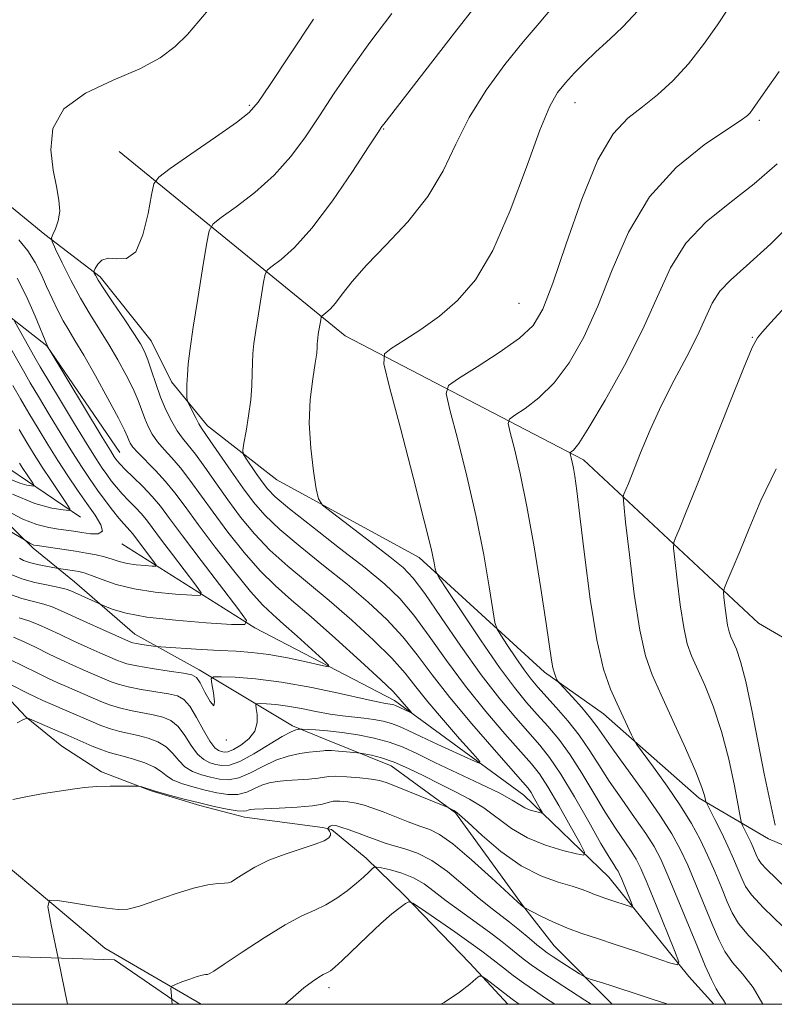
# Model space of a CAD drawing. Extents: x 2099800 to 2102700, y 362300 to 365200.
# Drawn here: x 2100791 to 2100931, y 362500 to 362681 of the extents above; entities that cross this region are included whole.
import ezdxf

# ---------------------------------------------------------------- set-up
doc = ezdxf.new("R2010")
doc.units = 0
doc.header["$MEASUREMENT"] = 0
for name, pattern in [('DGN Style 2', [51.195507, 30.717304, -20.478203]), ('DGN Style 3', [71.67371, 51.195507, -20.478203]), ('rvrstm', [117.1, 50, -3.9, 0.5, -3.9, 0.5, -3.9, 0.5, -3.9, 50])]:
    doc.linetypes.add(name, pattern=pattern)
for name, color, linetype, lineweight in [('32000', 7, 'Continuous', 0), ('DTM OBSCURED BREAKLINE', 7, 'Continuous', 0), ('DTM OBSCURED SPOT', 7, 'Continuous', 0), ('INDEX CONTOUR DASHED', 41, 'DGN Style 3', 13), ('INTERMEDIATE CONTOUR', 44, 'Continuous', 0), ('INTERMEDIATE CONTOUR DASHED', 44, 'DGN Style 3', 0), ('OBSCURED GROUND BOUNDARY', 84, 'DGN Style 2', 0), ('STREAM - RIVER SINGLE LINE', 142, 'rvrstm', 0)]:
    doc.layers.add(name, color=color, linetype=linetype, lineweight=lineweight)

msp = doc.modelspace()

# ---------------------------------------------------------------- linework, layer by layer
at = {"layer": '32000', "flags": 128}
msp.add_lwpolyline([(2100000, 362500), (2102500, 362500), (2102500, 365000), (2100000, 365000), (2100000, 362500)], dxfattribs=at)
at = {"layer": 'DTM OBSCURED BREAKLINE'}
for points in [[(2100612.165, 362721.671, 985.968), (2100610.23, 362714.7, 986.2), (2100610.656, 362708.872, 986.672), (2100616.227, 362702.043, 989.064), (2100628.382, 362696.273, 993.082), (2100643.868, 362695.392, 994.823), (2100660.227, 362691.269, 997.019), (2100680.107, 362683.358, 1002.387), (2100696.439, 362674.205, 1006.406), (2100719.644, 362662.038, 1010.619), (2100730.694, 362658.623, 1011.449), (2100742.081, 362656.595, 1012.637), (2100749.699, 362655.895, 1012.718), (2100756.298, 362655.707, 1012.799), (2100778.722, 362653.333, 1013.174), (2100787.487, 362648.826, 1013.385), (2100796.128, 362641.855, 1013.743), (2100806.316, 362634.047, 1016.313), (2100815.676, 362622.268, 1016.753)], [(2100809.92, 362601.678, 1010.858), (2100796.49, 362621.34, 1009.976), (2100785.83, 362629.654, 1006.561), (2100771.778, 362635.101, 1005.716), (2100757.61, 362636.48, 1005.496), (2100734.408, 362634.794, 1001.456), (2100727.857, 362635.139, 1000.537), (2100698.422, 362649.438, 999.546), (2100685.9, 362659.647, 995.506), (2100677.14, 362664.764, 993.045), (2100663.961, 362671.534, 990.107), (2100655.741, 362675.156, 988.454), (2100633.989, 362681.167, 985.442)], [(2100809.775, 362657.148, 1014.748), (2100851.417, 362623.187, 1022.855), (2100895.319, 362600.318, 1030.43), (2100927.581, 362570.216, 1037.404), (2100953.369, 362555.199, 1042.573), (2100982.741, 362547.163, 1046.042), (2101008.55, 362536.989, 1050.892), (2101014.369, 362529.501, 1051.529), (2101024.157, 362514.672, 1052.024), (2101028.339, 362502.074, 1052.201), (2101028.528, 362500, 1052.227)], [(2100815.676, 362622.268, 1016.753), (2100819.427, 362614.708, 1017.536), (2100826.086, 362606.585, 1018.609), (2100838.85, 362596.646, 1021.402), (2100865.082, 362582.352, 1023.445), (2100888.142, 362561.232, 1027.634), (2100899.028, 362553.52, 1029.235), (2100916.671, 362537.984, 1031.619), (2100929.438, 362530.498, 1035.553), (2100947.64, 362522.807, 1040.065), (2100972.538, 362520.342, 1045.651), (2100984.196, 362519.568, 1046.622), (2101003.564, 362517.669, 1047.916)], [(2100793.949, 362584.057, 1006.308), (2100773.11, 362604.368, 1002.111)], [(2100793.949, 362584.057, 1006.308), (2100801.593, 362577.826, 1009.135), (2100812.685, 362568.229, 1011.178), (2100824.51, 362561.647, 1013.494), (2100841.732, 362551.325, 1017.649), (2100847.855, 362548.772, 1019.182), (2100859.919, 362543.93, 1020.8), (2100871.733, 362535.275, 1022.162), (2100884.097, 362518.245, 1023.933), (2100889.971, 362510.76, 1024.955), (2100900.65, 362500, 1026.872)], [(2100919.378, 362500, 1025.352), (2100914.783, 362505.125, 1024.33), (2100899.996, 362523.401, 1020.975), (2100884.349, 362538.567, 1017.144), (2100860.511, 362556.011, 1013.499), (2100834.804, 362569.345, 1010.162), (2100810.269, 362584.838, 1004.474)], [(2100783.252, 362562.84, 1019.75), (2100792.691, 362552.93, 1021.964), (2100799.208, 362547.583, 1023.139), (2100806.524, 362542.861, 1023.752), (2100815.712, 362539.346, 1024.075), (2100824.644, 362536.65, 1024.28), (2100832.869, 362534.513, 1024.552), (2100847.259, 362532.572, 1025.523), (2100848.932, 362532.191, 1026.391), (2100855.292, 362526.925, 1027.464), (2100862.309, 362520.114, 1029.848), (2100874.4, 362507.588, 1031.738), (2100881.378, 362500, 1032.669)], [(2100749.327, 362558.426, 1019.856), (2100782.458, 362531.048, 1024.594), (2100795.445, 362520.21, 1025.953), (2100807.186, 362510.321, 1026.614), (2100824.917, 362500, 1028.652)]]:
    msp.add_polyline3d(points, dxfattribs=at)
at = {"layer": 'DTM OBSCURED SPOT'}
for p in [(2100833.8, 362665.64, 1015.8), (2100893.77, 362666.15, 1024.7), (2100858.55, 362661.29, 1020.1), (2100927.73, 362662.87, 1028.3), (2100883.46, 362629.14, 1024.94), (2100926.48, 362622.92, 1033.92), (2100829.54, 362548.71, 1014.19), (2100848.43, 362503.06, 1030.46)]:
    msp.add_point(p, dxfattribs=at)
at = {"layer": 'INDEX CONTOUR DASHED'}
for points in [[(2100875.832, 362684.405, 1020), (2100871.577, 362678.989, 1020), (2100858.548, 362662.2, 1020), (2100858.213, 362661.734, 1020), (2100857.461, 362660.597, 1020), (2100855.761, 362657.99, 1020), (2100852.794, 362653.473, 1020), (2100849.072, 362648.029, 1020), (2100845.313, 362643.0011, 1020), (2100842.1259, 362639.439, 1020), (2100839.674, 362637.242, 1020), (2100838.008, 362636.017, 1020), (2100837.112, 362635.328, 1020), (2100836.697, 362634.567, 1020), (2100836.409, 362633.082, 1020), (2100835.447, 362627.219, 1020), (2100834.963, 362624.135, 1020), (2100834.628, 362621.776, 1020), (2100834.435, 362619.938, 1020), (2100834.344, 362618.221, 1020), (2100834.308, 362616.286, 1020), (2100834.239, 362614.026, 1020), (2100834.038, 362611.394, 1020), (2100833.647, 362608.439, 1020), (2100833.173, 362605.588, 1020), (2100832.766, 362603.367, 1020), (2100832.564, 362602.111, 1020), (2100832.654, 362601.405, 1020), (2100833.116, 362600.641, 1020), (2100835.054, 362597.795, 1020), (2100836.12, 362596.258, 1020), (2100837.1011, 362594.961, 1020), (2100838.552, 362593.487, 1020), (2100841.182, 362591.268, 1020), (2100845.403, 362587.955, 1020), (2100850.417, 362584.08, 1020), (2100855.127, 362580.397, 1020), (2100858.717, 362577.426, 1020), (2100861.501, 362574.7501, 1020), (2100864.074, 362571.7171, 1020), (2100866.924, 362567.849, 1020), (2100870.121, 362563.351, 1020), (2100873.626, 362558.603, 1020), (2100877.3341, 362553.9791, 1020), (2100880.862, 362549.848, 1020), (2100885.748, 362544.328, 1020), (2100887.229, 362542.444, 1020), (2100888.777, 362540.066, 1020), (2100890.783, 362536.642, 1020), (2100892.912, 362532.864, 1020), (2100894.648, 362529.734, 1020), (2100895.536, 362528.011, 1020), (2100895.382, 362527.489, 1020), (2100894.052, 362527.7201, 1020), (2100891.538, 362528.34, 1020), (2100888.3261, 362529.309, 1020), (2100885.026, 362530.671, 1020), (2100882.1099, 362532.419, 1020), (2100876.975, 362536.207, 1020), (2100874.361, 362537.808, 1020), (2100871.635, 362539.231, 1020), (2100868.814, 362540.625, 1020), (2100865.932, 362542.08, 1020), (2100863.106, 362543.475, 1020), (2100860.47, 362544.632, 1020), (2100858.155, 362545.42, 1020), (2100856.28, 362545.891, 1020), (2100854.959, 362546.146, 1020), (2100854.215, 362546.275, 1020), (2100853.6959, 362546.345, 1020), (2100851.702, 362546.536, 1020), (2100850.218, 362546.667, 1020), (2100848.94, 362546.761, 1020), (2100848.184, 362546.784, 1020), (2100847.781, 362546.753, 1020), (2100847.444, 362546.7029, 1020), (2100846.065, 362546.583, 1020), (2100844.797, 362546.447, 1020), (2100843.053, 362546.197, 1020), (2100840.949, 362545.737, 1020), (2100838.639, 362544.958, 1020), (2100836.272, 362543.829, 1020), (2100833.9689, 362542.632, 1020), (2100831.843, 362541.727, 1020), (2100829.97, 362541.3811, 1020), (2100828.268, 362541.484, 1020), (2100826.617, 362541.836, 1020), (2100824.939, 362542.287, 1020), (2100823.326, 362542.8909, 1020), (2100821.912, 362543.754, 1020), (2100820.767, 362544.927, 1020), (2100819.708, 362546.234, 1020), (2100818.486, 362547.446, 1020), (2100816.9269, 362548.382, 1020), (2100815.141, 362549.061, 1020), (2100813.312, 362549.549, 1020), (2100809.907, 362550.284, 1020), (2100808.216, 362550.743, 1020), (2100806.442, 362551.381, 1020), (2100804.573, 362552.163, 1020), (2100800.593, 362553.903, 1020), (2100797.021, 362555.434, 1020), (2100795.731, 362555.999, 1020), (2100794.47, 362556.5839, 1020), (2100792.811, 362557.4, 1020), (2100784.792, 362561.4721, 1020)], [(2100931.004, 362654.889, 1030), (2100926.79, 362651.187, 1030), (2100922.32, 362647.704, 1030), (2100917.968, 362644.171, 1030), (2100914.224, 362640.27, 1030), (2100911.3859, 362635.727, 1030), (2100908.969, 362630.453, 1030), (2100906.294, 362624.403, 1030), (2100902.92, 362617.72, 1030), (2100899.355, 362611.308, 1030), (2100896.348, 362606.259, 1030), (2100894.4591, 362603.353, 1030), (2100893.4981, 362602.1201, 1030), (2100893.087, 362601.776, 1030), (2100892.908, 362601.649, 1030), (2100892.868, 362601.503, 1030), (2100892.932, 362601.215, 1030), (2100893.069, 362600.681, 1030), (2100893.258, 362599.875, 1030), (2100893.479, 362598.795, 1030), (2100893.733, 362597.293, 1030), (2100894.098, 362594.6431, 1030), (2100894.669, 362589.975, 1030), (2100895.512, 362582.863, 1030), (2100896.577, 362574.662, 1030), (2100897.781, 362567.17, 1030), (2100899.049, 362561.759, 1030), (2100900.318, 362558.085, 1030), (2100901.532, 362555.379, 1030), (2100904.192, 362549.626, 1030), (2100904.6, 362548.779, 1030), (2100905.137, 362547.9451, 1030), (2100908.271, 362543.677, 1030), (2100910.78, 362540.18, 1030), (2100913.242, 362536.565, 1030), (2100915.232, 362533.334, 1030), (2100916.821, 362530.3891, 1030), (2100918.202, 362527.481, 1030), (2100919.525, 362524.4541, 1030), (2100920.757, 362521.502, 1030), (2100921.822, 362518.911, 1030), (2100922.739, 362516.834, 1030), (2100923.902, 362514.904, 1030), (2100925.801, 362512.623, 1030), (2100928.711, 362509.597, 1030), (2100932.045, 362505.851, 1030)], [(2100791.033, 362633.795, 1010), (2100792.715, 362630.4029, 1010), (2100794.308, 362626.771, 1010), (2100796.602, 362621.261, 1010), (2100796.913, 362620.712, 1010), (2100806.67, 362604.518, 1010), (2100808.184, 362602.033, 1010), (2100808.889, 362600.905, 1010), (2100809.196, 362600.453, 1010), (2100809.481, 362600.078, 1010), (2100809.986, 362599.514, 1010), (2100810.916, 362598.576, 1010), (2100812.39, 362597.15, 1010), (2100814.161, 362595.404, 1010), (2100815.896, 362593.578, 1010), (2100817.407, 362591.773, 1010), (2100819.091, 362589.546, 1010), (2100821.492, 362586.316, 1010), (2100824.906, 362581.803, 1010), (2100831.688, 362572.937, 1010), (2100833.2541, 362570.728, 1010), (2100832.937, 362569.97, 1010), (2100830.464, 362570.013, 1010), (2100825.843, 362570.315, 1010), (2100820.191, 362570.764, 1010), (2100814.9059, 362571.356, 1010), (2100811.0911, 362572.0651, 1010), (2100808.673, 362572.77, 1010), (2100807.285, 362573.327, 1010), (2100800.861, 362576.2119, 1010), (2100800.0189, 362576.498, 1010), (2100798.733, 362576.799, 1010), (2100796.696, 362577.211, 1010), (2100794.239, 362577.748, 1010), (2100791.853, 362578.409, 1010), (2100789.926, 362579.177, 1010)], [(2100791.444, 362599.741, 1000), (2100792.07, 362598.751, 1000), (2100793.901, 362596.013, 1000), (2100794.156, 362595.606, 1000), (2100794.091, 362595.478, 1000), (2100793.648, 362595.52, 1000), (2100792.786, 362595.665, 1000), (2100791.508, 362596.011, 1000), (2100789.834, 362596.6991, 1000)], [(2100890.0501, 362500, 1030), (2100888.356, 362501.157, 1030), (2100886.324, 362502.518, 1030), (2100884.341, 362503.882, 1030), (2100882.386, 362505.31, 1030), (2100880.58, 362506.693, 1030), (2100877.913, 362508.814, 1030), (2100876.63, 362509.796, 1030), (2100874.651, 362511.225, 1030), (2100871.65, 362513.328, 1030), (2100865.494, 362517.582, 1030), (2100863.91, 362518.635, 1030), (2100863.145, 362518.891, 1030), (2100862.545, 362518.569, 1030), (2100861.559, 362517.835, 1030), (2100860.063, 362516.642, 1030), (2100858.035, 362514.891, 1030), (2100855.542, 362512.585, 1030), (2100850.853, 362508.097, 1030), (2100849.502, 362506.83, 1030), (2100848.762, 362506.196, 1030), (2100848.331, 362505.912, 1030), (2100847.402, 362505.464, 1030), (2100846.597, 362505.005, 1030), (2100845.403, 362504.22, 1030), (2100843.808, 362503.024, 1030), (2100841.828, 362501.341, 1030), (2100840.404, 362500, 1030)]]:
    msp.add_polyline3d(points, dxfattribs=at)
at = {"layer": 'INTERMEDIATE CONTOUR'}
for points in [[(2100798.563, 362508.497, 1026), (2100798.57, 362508.463, 1026), (2100800.307, 362500, 1026)], [(2100819.489, 362500.939, 1028), (2100819.51, 362500.719, 1028), (2100819.538, 362500, 1028)]]:
    msp.add_polyline3d(points, dxfattribs=at)
at = {"layer": 'INTERMEDIATE CONTOUR DASHED'}
for points in [[(2100905.375, 362683.042, 1024), (2100902.673, 362680.172, 1024), (2100901.251, 362678.82, 1024), (2100899.517, 362677.249, 1024), (2100897.597, 362675.483, 1024), (2100895.617, 362673.565, 1024), (2100893.711, 362671.62, 1024), (2100892.014, 362669.792, 1024), (2100890.579, 362668.026, 1024), (2100889.127, 362665.469, 1024), (2100887.293, 362661.0709, 1024), (2100884.818, 362654.246, 1024), (2100881.852, 362646.274, 1024), (2100878.652, 362638.9, 1024), (2100875.42, 362633.464, 1024), (2100872.151, 362629.671, 1024), (2100868.788, 362626.823, 1024), (2100865.361, 362624.364, 1024), (2100862.24, 362622.318, 1024), (2100859.8799, 362620.851, 1024), (2100858.653, 362619.84, 1024), (2100858.586, 362617.996, 1024), (2100859.625, 362613.738, 1024), (2100861.608, 362606.167, 1024), (2100863.965, 362597.108, 1024), (2100866.021, 362589.067, 1024), (2100867.265, 362583.964, 1024), (2100867.833, 362581.367, 1024), (2100868.028, 362580.258, 1024), (2100868.185, 362579.6411, 1024), (2100868.77, 362578.609, 1024), (2100870.287, 362576.2761, 1024), (2100873.031, 362572.109, 1024), (2100876.466, 362566.973, 1024), (2100879.853, 362562.082, 1024), (2100882.617, 362558.371, 1024), (2100884.857, 362555.64, 1024), (2100886.837, 362553.409, 1024), (2100888.786, 362551.239, 1024), (2100890.78, 362548.848, 1024), (2100892.86, 362545.999, 1024), (2100895.039, 362542.566, 1024), (2100897.233, 362538.88, 1024), (2100899.329, 362535.386, 1024), (2100901.2239, 362532.4451, 1024), (2100904.114, 362528.248, 1024), (2100905.044, 362526.769, 1024), (2100905.915, 362525.036, 1024), (2100907.081, 362522.327, 1024), (2100908.758, 362518.246, 1024), (2100912.125, 362509.914, 1024), (2100912.892, 362507.837, 1024), (2100912.642, 362507.254, 1024), (2100911.162, 362507.668, 1024), (2100908.3849, 362508.622, 1024), (2100904.833, 362509.83, 1024), (2100901.172, 362511.051, 1024), (2100897.929, 362512.103, 1024), (2100895.062, 362513.059, 1024), (2100892.3871, 362514.054, 1024), (2100889.797, 362515.166, 1024), (2100887.504, 362516.248, 1024), (2100884.508, 362517.75, 1024), (2100884.404, 362517.821, 1024), (2100883.887, 362518.259, 1024), (2100883.2049, 362518.882, 1024), (2100878.426, 362523.305, 1024), (2100874.721, 362526.645, 1024), (2100871.3001, 362529.541, 1024), (2100868.84, 362531.285, 1024), (2100867.008, 362532.19, 1024), (2100865.2179, 362532.823, 1024), (2100863.04, 362533.627, 1024), (2100858.409, 362535.441, 1024), (2100856.546, 362536.145, 1024), (2100854.964, 362536.669, 1024), (2100853.466, 362537.05, 1024), (2100851.92, 362537.313, 1024), (2100850.4461, 362537.44, 1024), (2100849.222, 362537.406, 1024), (2100848.303, 362537.2021, 1024), (2100847.233, 362536.898, 1024), (2100845.432, 362536.587, 1024), (2100842.563, 362536.3401, 1024), (2100839.268, 362536.163, 1024), (2100836.436, 362536.039, 1024), (2100834.7319, 362535.953, 1024), (2100833.927, 362535.8771, 1024), (2100833.569, 362535.78, 1024), (2100833.236, 362535.653, 1024), (2100832.64, 362535.576, 1024), (2100831.521, 362535.653, 1024), (2100829.701, 362535.959, 1024), (2100827.3219, 362536.463, 1024), (2100824.605, 362537.104, 1024), (2100821.795, 362537.816, 1024), (2100819.239, 362538.4951, 1024), (2100817.304, 362539.026, 1024), (2100816.23, 362539.334, 1024), (2100813.945, 362540.052, 1024), (2100813.636, 362540.131, 1024), (2100813.1819, 362540.165, 1024), (2100812.195, 362540.1871, 1024), (2100810.416, 362540.212, 1024), (2100808.114, 362540.208, 1024), (2100805.6861, 362540.13, 1024), (2100803.424, 362539.943, 1024), (2100801.185, 362539.652, 1024), (2100798.719, 362539.272, 1024), (2100795.878, 362538.82, 1024), (2100792.927, 362538.311, 1024), (2100790.232, 362537.761, 1024)], [(2100889.78, 362683.8471, 1022), (2100887.176, 362680.795, 1022), (2100884.219, 362677.357, 1022), (2100880.844, 362673.168, 1022), (2100877.387, 362668.416, 1022), (2100874.286, 362663.425, 1022), (2100871.799, 362658.465, 1022), (2100869.472, 362653.598, 1022), (2100866.674, 362648.831, 1022), (2100863.003, 362644.208, 1022), (2100858.98, 362639.915, 1022), (2100855.356, 362636.175, 1022), (2100852.705, 362633.161, 1022), (2100850.899, 362630.854, 1022), (2100849.631, 362629.185, 1022), (2100848.647, 362628.073, 1022), (2100847.902, 362627.399, 1022), (2100847.133, 362626.823, 1022), (2100847.009, 362626.595, 1022), (2100846.923, 362626.15, 1022), (2100846.489, 362623.471, 1022), (2100846.389, 362622.765, 1022), (2100846.331, 362622.2139, 1022), (2100846.304, 362621.6999, 1022), (2100846.283, 362621.064, 1022), (2100846.188, 362619.991, 1022), (2100845.927, 362618.128, 1022), (2100845.466, 362615.227, 1022), (2100845.0091, 362611.457, 1022), (2100844.822, 362607.097, 1022), (2100845.079, 362602.4869, 1022), (2100845.599, 362598.226, 1022), (2100846.111, 362594.98, 1022), (2100846.499, 362593.137, 1022), (2100847.266, 362591.986, 1022), (2100849.072, 362590.541, 1022), (2100856.172, 362585.158, 1022), (2100859.683, 362582.456, 1022), (2100862.103, 362580.478, 1022), (2100863.961, 362578.548, 1022), (2100866.098, 362575.6979, 1022), (2100869.13, 362571.287, 1022), (2100872.77, 362565.963, 1022), (2100876.506, 362560.698, 1022), (2100879.906, 362556.28, 1022), (2100882.851, 362552.757, 1022), (2100887.28, 362547.76, 1022), (2100889.106, 362545.463, 1022), (2100891.16, 362542.415, 1022), (2100893.677, 362538.215, 1022), (2100896.309, 362533.616, 1022), (2100898.558, 362529.655, 1022), (2100900.053, 362527.115, 1022), (2100900.915, 362525.7471, 1022), (2100901.392, 362525.043, 1022), (2100901.706, 362524.542, 1022), (2100902.001, 362523.955, 1022), (2100902.397, 362523.037, 1022), (2100904.106, 362518.831, 1022), (2100904.366, 362518.127, 1022), (2100904.281, 362517.93, 1022), (2100903.78, 362518.07, 1022), (2100900.3941, 362519.216, 1022), (2100899.294, 362519.573, 1022), (2100898.312, 362519.903, 1022), (2100897.376, 362520.255, 1022), (2100896.381, 362520.673, 1022), (2100895.096, 362521.176, 1022), (2100893.255, 362521.772, 1022), (2100890.672, 362522.522, 1022), (2100887.478, 362523.673, 1022), (2100883.884, 362525.52, 1022), (2100880.145, 362528.187, 1022), (2100876.703, 362531.106, 1022), (2100874.042, 362533.537, 1022), (2100872.495, 362534.931, 1022), (2100871.771, 362535.518, 1022), (2100871.427, 362535.723, 1022), (2100870.317, 362536.301, 1022), (2100869.78, 362536.526, 1022), (2100860.705, 362540.198, 1022), (2100859.009, 362540.852, 1022), (2100857.746, 362541.221, 1022), (2100856.268, 362541.467, 1022), (2100854.136, 362541.711, 1022), (2100851.748, 362541.92, 1022), (2100849.709, 362542.024, 1022), (2100848.429, 362541.975, 1022), (2100846.438, 362541.645, 1022), (2100844.739, 362541.498, 1022), (2100840.617, 362541.243, 1022), (2100838.893, 362541.075, 1022), (2100837.438, 362540.807, 1022), (2100836.104, 362540.3691, 1022), (2100834.754, 362539.741, 1022), (2100833.304, 362539.104, 1022), (2100831.682, 362538.69, 1022), (2100829.836, 362538.67, 1022), (2100827.795, 362538.973, 1022), (2100825.611, 362539.47, 1022), (2100823.367, 362540.052, 1022), (2100821.282, 362540.693, 1022), (2100819.608, 362541.39, 1022), (2100818.475, 362542.137, 1022), (2100817.537, 362542.917, 1022), (2100816.327, 362543.71, 1022), (2100814.529, 362544.487, 1022), (2100812.446, 362545.186, 1022), (2100810.534, 362545.732, 1022), (2100809.107, 362546.096, 1022), (2100807.9241, 362546.414, 1022), (2100806.603, 362546.867, 1022), (2100804.85, 362547.587, 1022), (2100800.373, 362549.56, 1022), (2100797.97, 362550.605, 1022), (2100793.264, 362552.606, 1022), (2100792.921, 362552.74, 1022), (2100792.834, 362552.744, 1022), (2100792.201, 362552.457, 1022), (2100790.996, 362551.893, 1022)], [(2100826.86, 362683.954, 1014), (2100824.501, 362681.166, 1014), (2100822.36, 362678.72, 1014), (2100820.13, 362676.485, 1014), (2100817.375, 362674.382, 1014), (2100813.627, 362672.346, 1014), (2100808.707, 362670.274, 1014), (2100803.601, 362667.92, 1014), (2100799.584, 362665.002, 1014), (2100797.593, 362661.374, 1014), (2100797.1999, 362657.437, 1014), (2100797.638, 362653.727, 1014), (2100798.235, 362650.662, 1014), (2100798.705, 362648.185, 1014), (2100798.86, 362646.12, 1014), (2100798.585, 362644.336, 1014), (2100798.064, 362642.883, 1014), (2100797.559, 362641.856, 1014), (2100797.303, 362641.234, 1014), (2100797.438, 362640.527, 1014), (2100798.077, 362639.13, 1014), (2100799.281, 362636.6351, 1014), (2100800.882, 362633.43, 1014), (2100802.658, 362630.1, 1014), (2100804.426, 362627.097, 1014), (2100807.874, 362621.604, 1014), (2100809.559, 362618.754, 1014), (2100811.103, 362615.938, 1014), (2100812.371, 362613.385, 1014), (2100813.278, 362611.259, 1014), (2100814.506, 362607.926, 1014), (2100815.134, 362606.463, 1014), (2100815.901, 362605.05, 1014), (2100816.869, 362603.6621, 1014), (2100818.082, 362602.251, 1014), (2100819.506, 362600.695, 1014), (2100821.09, 362598.8541, 1014), (2100822.812, 362596.604, 1014), (2100827.087, 362590.682, 1014), (2100829.833, 362587.018, 1014), (2100832.813, 362583.267, 1014), (2100835.775, 362579.876, 1014), (2100838.58, 362577.108, 1014), (2100841.567, 362574.499, 1014), (2100845.189, 362571.403, 1014), (2100849.666, 362567.435, 1014), (2100854.26, 362563.252, 1014), (2100858.001, 362559.775, 1014), (2100860.189, 362557.671, 1014), (2100861.216, 362556.596, 1014), (2100862.318, 362555.28, 1014), (2100863.658, 362553.748, 1014), (2100863.644, 362553.688, 1014), (2100863.35, 362553.8131, 1014), (2100860.693, 362555.045, 1014), (2100860.406, 362555.152, 1014), (2100860.093, 362555.236, 1014), (2100859.747, 362555.302, 1014), (2100858.892, 362555.419, 1014), (2100857.702, 362555.647, 1014), (2100855.121, 362556.21, 1014), (2100850.739, 362557.199, 1014), (2100845.271, 362558.366, 1014), (2100839.712, 362559.378, 1014), (2100834.9139, 362559.984, 1014), (2100831.154, 362560.255, 1014), (2100828.565, 362560.343, 1014), (2100827.197, 362560.326, 1014), (2100826.7571, 362559.986, 1014), (2100826.867, 362559.032, 1014), (2100827.169, 362557.373, 1014), (2100827.378, 362555.7219, 1014), (2100827.227, 362554.99, 1014), (2100826.552, 362555.785, 1014), (2100825.592, 362557.498, 1014), (2100824.691, 362559.214, 1014), (2100824.039, 362560.233, 1014), (2100823.215, 362560.706, 1014), (2100821.647, 362561, 1014), (2100818.996, 362561.402, 1014), (2100815.856, 362561.892, 1014), (2100813.056, 362562.37, 1014), (2100811.221, 362562.761, 1014), (2100810.157, 362563.08, 1014), (2100809.463, 362563.366, 1014), (2100806.256, 362564.775, 1014), (2100804.046, 362565.765, 1014), (2100801.4591, 362566.941, 1014), (2100798.918, 362568.121, 1014), (2100796.746, 362569.154, 1014), (2100794.873, 362570.011, 1014), (2100793.132, 362570.6891, 1014), (2100791.366, 362571.226, 1014)], [(2100921.968, 362683.356, 1026), (2100920.005, 362680.465, 1026), (2100917.477, 362676.882, 1026), (2100914.662, 362673.272, 1026), (2100911.798, 362670.165, 1026), (2100908.963, 362667.573, 1026), (2100906.199, 362665.373, 1026), (2100903.518, 362663.284, 1026), (2100900.83, 362660.386, 1026), (2100898.017, 362655.598, 1026), (2100895.036, 362648.35, 1026), (2100892.1541, 362640.1151, 1026), (2100889.714, 362632.875, 1026), (2100887.875, 362628.089, 1026), (2100886.065, 362625.101, 1026), (2100883.53, 362622.733, 1026), (2100879.823, 362620.092, 1026), (2100875.726, 362617.443, 1026), (2100872.329, 362615.339, 1026), (2100870.48, 362614.027, 1026), (2100870.065, 362612.53, 1026), (2100870.727, 362609.564, 1026), (2100872.11, 362604.246, 1026), (2100873.844, 362597.289, 1026), (2100875.56, 362589.81, 1026), (2100876.953, 362582.822, 1026), (2100877.975, 362576.948, 1026), (2100878.6459, 362572.712, 1026), (2100879.034, 362570.3759, 1026), (2100879.415, 362569.154, 1026), (2100880.114, 362567.997, 1026), (2100881.3469, 362566.123, 1026), (2100882.892, 362563.813, 1026), (2100884.4149, 362561.614, 1026), (2100885.688, 362559.912, 1026), (2100886.908, 362558.454, 1026), (2100890.292, 362554.717, 1026), (2100892.4539, 362552.233, 1026), (2100894.56, 362549.584, 1026), (2100896.402, 362546.9171, 1026), (2100898.157, 362544.145, 1026), (2100900.1, 362541.117, 1026), (2100902.394, 362537.774, 1026), (2100904.768, 362534.422, 1026), (2100906.837, 362531.4519, 1026), (2100908.35, 362529.075, 1026), (2100909.572, 362526.752, 1026), (2100910.902, 362523.763, 1026), (2100912.619, 362519.642, 1026), (2100916.336, 362510.564, 1026), (2100917.788, 362507.105, 1026), (2100918.913, 362504.583, 1026), (2100919.806, 362502.826, 1026), (2100920.542, 362501.6459, 1026), (2100921.136, 362500.789, 1026), (2100921.579, 362500, 1026)], [(2100860.007, 362682.557, 1018), (2100855.977, 362677.226, 1018), (2100852.461, 362672.327, 1018), (2100849.42, 362667.87, 1018), (2100846.694, 362663.743, 1018), (2100844.107, 362659.854, 1018), (2100841.413, 362656.19, 1018), (2100838.353, 362652.758, 1018), (2100834.822, 362649.603, 1018), (2100831.349, 362646.935, 1018), (2100828.6149, 362645.004, 1018), (2100827.09, 362643.833, 1018), (2100826.385, 362642.539, 1018), (2100825.896, 362640.014, 1018), (2100825.157, 362635.548, 1018), (2100824.26, 362630.043, 1018), (2100823.436, 362624.799, 1018), (2100822.866, 362620.831, 1018), (2100822.531, 362618.007, 1018), (2100822.36, 362615.907, 1018), (2100822.289, 362614.193, 1018), (2100822.278, 362612.84, 1018), (2100822.292, 362611.904, 1018), (2100822.318, 362611.375, 1018), (2100822.43, 362610.975, 1018), (2100822.725, 362610.363, 1018), (2100823.9, 362608.053, 1018), (2100824.496, 362606.94, 1018), (2100824.961, 362606.168, 1018), (2100826.59, 362603.8441, 1018), (2100830.426, 362598.269, 1018), (2100832.576, 362595.187, 1018), (2100834.52, 362592.547, 1018), (2100836.619, 362590.11, 1018), (2100839.38, 362587.471, 1018), (2100843.128, 362584.339, 1018), (2100847.467, 362580.8859, 1018), (2100851.814, 362577.399, 1018), (2100855.7, 362574.096, 1018), (2100859.088, 362570.917, 1018), (2100862.05, 362567.737, 1018), (2100864.719, 362564.411, 1018), (2100867.4719, 362560.74, 1018), (2100870.746, 362556.507, 1018), (2100874.761, 362551.6769, 1018), (2100878.873, 362546.939, 1018), (2100884.19, 362540.943, 1018), (2100885.14, 362539.81, 1018), (2100885.676, 362539.016, 1018), (2100886.277, 362537.99, 1018), (2100887.436, 362535.92, 1018), (2100887.702, 362535.403, 1018), (2100887.656, 362535.247, 1018), (2100887.257, 362535.316, 1018), (2100886.504, 362535.502, 1018), (2100885.541, 362535.792, 1018), (2100884.552, 362536.2, 1018), (2100883.595, 362536.762, 1018), (2100882.234, 362537.604, 1018), (2100879.908, 362538.877, 1018), (2100876.293, 362540.6501, 1018), (2100867.952, 362544.586, 1018), (2100864.732, 362546.143, 1018), (2100862.1, 362547.351, 1018), (2100859.569, 362548.295, 1018), (2100856.77, 362549.047, 1018), (2100853.799, 362549.634, 1018), (2100850.872, 362550.069, 1018), (2100848.195, 362550.367, 1018), (2100845.962, 362550.556, 1018), (2100843.486, 362550.716, 1018), (2100843.088, 362550.724, 1018), (2100842.825, 362550.695, 1018), (2100842.371, 362550.596, 1018), (2100841.46, 362550.227, 1018), (2100839.8369, 362549.352, 1018), (2100834.584, 362546.153, 1018), (2100832.005, 362544.764, 1018), (2100830.105, 362544.091, 1018), (2100828.741, 362543.995, 1018), (2100827.623, 362544.203, 1018), (2100826.511, 362544.522, 1018), (2100825.37, 362545.089, 1018), (2100824.216, 362546.118, 1018), (2100823.059, 362547.716, 1018), (2100821.878, 362549.551, 1018), (2100820.645, 362551.183, 1018), (2100819.325, 362552.277, 1018), (2100817.836, 362552.936, 1018), (2100816.091, 362553.3661, 1018), (2100811.89, 362554.153, 1018), (2100809.8301, 362554.618, 1018), (2100808.035, 362555.174, 1018), (2100806.434, 362555.8021, 1018), (2100800.0991, 362558.548, 1018), (2100798.496, 362559.257, 1018), (2100796.751, 362560.062, 1018), (2100794.68, 362561.059, 1018), (2100789.6749, 362563.547, 1018)], [(2100845.585, 362681.5101, 1016), (2100841.239, 362674.967, 1016), (2100837.628, 362669.495, 1016), (2100835.419, 362666.235, 1016), (2100833.754, 362664.351, 1016), (2100831.392, 362662.5139, 1016), (2100827.519, 362659.767, 1016), (2100823.023, 362656.629, 1016), (2100819.222, 362653.992, 1016), (2100817.083, 362652.42, 1016), (2100816.182, 362651.164, 1016), (2100815.748, 362649.147, 1016), (2100815.132, 362645.697, 1016), (2100814.1749, 362641.757, 1016), (2100812.842, 362638.673, 1016), (2100811.154, 362637.404, 1016), (2100809.359, 362637.346, 1016), (2100807.7609, 362637.506, 1016), (2100806.5991, 362637.123, 1016), (2100805.843, 362636.359, 1016), (2100805.397, 362635.609, 1016), (2100805.1749, 362635.169, 1016), (2100805.1239, 362634.9431, 1016), (2100805.201, 362634.735, 1016), (2100805.407, 362634.334, 1016), (2100805.927, 362633.458, 1016), (2100806.99, 362631.807, 1016), (2100808.7059, 362629.244, 1016), (2100810.704, 362626.288, 1016), (2100812.491, 362623.619, 1016), (2100813.703, 362621.72, 1016), (2100814.481, 362620.267, 1016), (2100815.091, 362618.738, 1016), (2100815.759, 362616.736, 1016), (2100816.534, 362614.377, 1016), (2100817.424, 362611.903, 1016), (2100818.424, 362609.536, 1016), (2100819.473, 362607.418, 1016), (2100820.497, 362605.669, 1016), (2100821.467, 362604.319, 1016), (2100822.52, 362603.024, 1016), (2100823.84, 362601.349, 1016), (2100825.557, 362598.98, 1016), (2100827.597, 362596.08, 1016), (2100829.832, 362592.935, 1016), (2100832.177, 362589.783, 1016), (2100834.7159, 362586.689, 1016), (2100837.577, 362583.673, 1016), (2100840.854, 362580.723, 1016), (2100848.502, 362574.401, 1016), (2100852.683, 362570.765, 1016), (2100856.674, 362567.085, 1016), (2100860.026, 362563.756, 1016), (2100862.47, 362561.023, 1016), (2100864.475, 362558.521, 1016), (2100866.688, 362555.736, 1016), (2100869.533, 362552.362, 1016), (2100872.526, 362548.932, 1016), (2100874.956, 362546.191, 1016), (2100876.22, 362544.715, 1016), (2100876.149, 362544.417, 1016), (2100874.681, 362545.039, 1016), (2100868.52, 362547.863, 1016), (2100865.363, 362549.335, 1016), (2100863.069, 362550.431, 1016), (2100861.42, 362551.187, 1016), (2100859.987, 362551.723, 1016), (2100858.422, 362552.142, 1016), (2100856.7, 362552.473, 1016), (2100854.878, 362552.727, 1016), (2100850.947, 362553.149, 1016), (2100848.654, 362553.478, 1016), (2100846.061, 362553.9631, 1016), (2100843.364, 362554.505, 1016), (2100840.819, 362554.964, 1016), (2100838.651, 362555.238, 1016), (2100836.952, 362555.36, 1016), (2100835.782, 362555.4, 1016), (2100835.166, 362555.382, 1016), (2100834.98, 362555.1569, 1016), (2100835.068, 362554.531, 1016), (2100835.2459, 362553.386, 1016), (2100835.248, 362551.9, 1016), (2100834.783, 362550.328, 1016), (2100833.677, 362548.895, 1016), (2100832.226, 362547.728, 1016), (2100830.845, 362546.924, 1016), (2100829.848, 362546.542, 1016), (2100829.166, 362546.473, 1016), (2100828.629, 362546.5691, 1016), (2100828.083, 362546.758, 1016), (2100827.413, 362547.287, 1016), (2100826.52, 362548.482, 1016), (2100825.35, 362550.506, 1016), (2100824.048, 362552.869, 1016), (2100822.805, 362554.919, 1016), (2100821.722, 362556.172, 1016), (2100820.531, 362556.81, 1016), (2100818.869, 362557.183, 1016), (2100813.873, 362558.022, 1016), (2100811.443, 362558.494, 1016), (2100809.628, 362558.968, 1016), (2100808.295, 362559.441, 1016), (2100803.178, 362561.661, 1016), (2100801.271, 362562.511, 1016), (2100799.105, 362563.501, 1016), (2100796.799, 362564.59, 1016), (2100794.477, 362565.721, 1016), (2100792.274, 362566.779, 1016), (2100790.332, 362567.633, 1016)], [(2100931.393, 362671.884, 1028), (2100928.88, 362668.295, 1028), (2100926.497, 362664.8509, 1028), (2100926.042, 362664.252, 1028), (2100925.543, 362663.7561, 1028), (2100924.373, 362662.9, 1028), (2100921.851, 362661.226, 1028), (2100917.597, 362658.3511, 1028), (2100912.434, 362654.209, 1028), (2100907.4881, 362648.812, 1028), (2100903.616, 362642.299, 1028), (2100900.612, 362635.317, 1028), (2100898.004, 362628.639, 1028), (2100895.397, 362622.904, 1028), (2100892.71, 362618.205, 1028), (2100889.939, 362614.496, 1028), (2100887.141, 362611.723, 1028), (2100884.612, 362609.782, 1028), (2100882.708, 362608.558, 1028), (2100881.694, 362607.838, 1028), (2100881.466, 362607.017, 1028), (2100881.83, 362605.39, 1028), (2100882.604, 362602.367, 1028), (2100883.669, 362597.815, 1028), (2100884.919, 362591.7119, 1028), (2100886.239, 362584.272, 1028), (2100887.474, 362576.634, 1028), (2100888.458, 362570.172, 1028), (2100889.44, 362563.436, 1028), (2100889.698, 362562.015, 1028), (2100889.974, 362561.014, 1028), (2100890.247, 362560.289, 1028), (2100890.462, 362559.819, 1028), (2100890.623, 362559.527, 1028), (2100890.965, 362559.113, 1028), (2100893.238, 362556.635, 1028), (2100895.012, 362554.661, 1028), (2100896.653, 362552.743, 1028), (2100897.88, 362551.143, 1028), (2100900.87, 362546.848, 1028), (2100906.694, 362538.759, 1028), (2100909.56, 362534.657, 1028), (2100911.649, 362531.396, 1028), (2100913.179, 362528.594, 1028), (2100914.552, 362525.622, 1028), (2100916.072, 362522.048, 1028), (2100919.079, 362514.738, 1028), (2100920.263, 362511.97, 1028), (2100921.407, 362509.744, 1028), (2100922.803, 362507.725, 1028), (2100924.63, 362505.592, 1028), (2100926.623, 362503.081, 1028), (2100928.373, 362500, 1028)], [(2100935.947, 362646.136, 1032), (2100929.839, 362640.108, 1032), (2100925.393, 362636.05, 1032), (2100922.429, 362633.453, 1032), (2100920.477, 362631.418, 1032), (2100919.078, 362629.178, 1032), (2100917.833, 362626.488, 1032), (2100916.356, 362623.235, 1032), (2100914.374, 362619.359, 1032), (2100912.07, 362615.0181, 1032), (2100909.738, 362610.425, 1032), (2100907.636, 362605.827, 1032), (2100905.873, 362601.6221, 1032), (2100903.614, 362595.993, 1032), (2100902.785, 362594.01, 1032), (2100902.662, 362593.506, 1032), (2100902.7471, 362592.161, 1032), (2100903.113, 362588.8259, 1032), (2100903.799, 362582.85, 1032), (2100904.712, 362575.601, 1032), (2100905.723, 362568.95, 1032), (2100906.765, 362564.239, 1032), (2100908.001, 362560.692, 1032), (2100909.654, 362557.006, 1032), (2100911.826, 362552.275, 1032), (2100914.1219, 362547.1821, 1032), (2100916.026, 362542.81, 1032), (2100917.1549, 362539.976, 1032), (2100917.659, 362538.449, 1032), (2100917.909, 362537.347, 1032), (2100918.119, 362536.8569, 1032), (2100919.563, 362534.023, 1032), (2100920.748, 362531.654, 1032), (2100921.959, 362529.133, 1032), (2100923.009, 362526.798, 1032), (2100923.873, 362524.763, 1032), (2100924.5649, 362523.084, 1032), (2100925.203, 362521.709, 1032), (2100926.304, 362520.147, 1032), (2100928.49, 362517.802, 1032), (2100932.087, 362514.336, 1032)], [(2100791.306, 362640.855, 1012), (2100792.994, 362638.812, 1012), (2100794.334, 362636.69, 1012), (2100795.416, 362634.5149, 1012), (2100796.407, 362632.291, 1012), (2100797.435, 362630.04, 1012), (2100798.485, 362627.874, 1012), (2100799.5049, 362625.929, 1012), (2100800.494, 362624.22, 1012), (2100801.659, 362622.296, 1012), (2100803.257, 362619.589, 1012), (2100805.414, 362615.787, 1012), (2100807.725, 362611.609, 1012), (2100809.651, 362608.032, 1012), (2100810.797, 362605.782, 1012), (2100811.336, 362604.593, 1012), (2100811.587, 362603.949, 1012), (2100811.845, 362603.389, 1012), (2100812.329, 362602.683, 1012), (2100813.241, 362601.655, 1012), (2100816.492, 362598.367, 1012), (2100818.34, 362596.359, 1012), (2100820.066, 362594.229, 1012), (2100821.94, 362591.704, 1012), (2100824.343, 362588.43, 1012), (2100827.489, 362584.254, 1012), (2100830.91, 362579.846, 1012), (2100833.972, 362576.0779, 1012), (2100836.2391, 362573.553, 1012), (2100838.08, 362571.797, 1012), (2100840.067, 362570.065, 1012), (2100842.5729, 362567.833, 1012), (2100847.302, 362563.525, 1012), (2100848.394, 362562.47, 1012), (2100848.286, 362562.201, 1012), (2100846.887, 362562.487, 1012), (2100844.227, 362563.102, 1012), (2100840.832, 362563.83, 1012), (2100837.351, 362564.464, 1012), (2100834.2661, 362564.849, 1012), (2100831.376, 362565.053, 1012), (2100828.3151, 362565.201, 1012), (2100824.88, 362565.389, 1012), (2100817.458, 362565.858, 1012), (2100816.73, 362565.921, 1012), (2100816.115, 362566.006, 1012), (2100813.988, 362566.327, 1012), (2100812.962, 362566.498, 1012), (2100812.309, 362566.629, 1012), (2100811.955, 362566.728, 1012), (2100811.488, 362566.926, 1012), (2100806.821, 362569.019, 1012), (2100803.814, 362570.38, 1012), (2100799.016, 362572.588, 1012), (2100797.473, 362573.242, 1012), (2100795.933, 362573.744, 1012), (2100794.031, 362574.218, 1012), (2100791.851, 362574.783, 1012), (2100789.587, 362575.551, 1012)], [(2100932.643, 362628.614, 1034), (2100929.817, 362625.553, 1034), (2100928.314, 362623.896, 1034), (2100927.399, 362622.791, 1034), (2100926.4389, 362621, 1034), (2100924.824, 362617.186, 1034), (2100922.175, 362610.576, 1034), (2100916.1591, 362595.393, 1034), (2100914.157, 362590.424, 1034), (2100912.95, 362587.509, 1034), (2100912.295, 362585.9749, 1034), (2100911.9829, 362585.115, 1034), (2100911.95, 362584.068, 1034), (2100912.168, 362581.938, 1034), (2100912.601, 362578.174, 1034), (2100913.176, 362573.608, 1034), (2100913.813, 362569.418, 1034), (2100914.469, 362566.451, 1034), (2100915.247, 362564.217, 1034), (2100917.675, 362558.816, 1034), (2100919.247, 362554.917, 1034), (2100920.788, 362550.285, 1034), (2100922.1101, 362545.142, 1034), (2100923.145, 362540.229, 1034), (2100924.25, 362534.309, 1034), (2100924.472, 362533.38, 1034), (2100924.7149, 362532.835, 1034), (2100925.64, 362531.003, 1034), (2100926.169, 362529.901, 1034), (2100926.628, 362528.881, 1034), (2100927.308, 362527.2571, 1034), (2100927.587, 362526.656, 1034), (2100928.068, 362525.974, 1034), (2100929.024, 362524.949, 1034), (2100932.856, 362521.228, 1034)], [(2100786.249, 362627.125, 1006), (2100792.163, 362616.713, 1006), (2100793.425, 362614.541, 1006), (2100794.937, 362611.989, 1006), (2100796.907, 362608.7, 1006), (2100799.11, 362605.064, 1006), (2100801.211, 362601.659, 1006), (2100802.959, 362598.917, 1006), (2100804.44, 362596.703, 1006), (2100805.821, 362594.74, 1006), (2100807.221, 362592.822, 1006), (2100808.568, 362591.044, 1006), (2100809.74, 362589.57, 1006), (2100810.645, 362588.516, 1006), (2100811.823, 362587.251, 1006), (2100812.24, 362586.753, 1006), (2100816.184, 362581.552, 1006), (2100816.616, 362580.942, 1006), (2100816.529, 362580.732, 1006), (2100815.846, 362580.744, 1006), (2100814.559, 362580.832, 1006), (2100812.923, 362580.989, 1006), (2100811.259, 362581.242, 1006), (2100809.807, 362581.604, 1006), (2100808.479, 362582.026, 1006), (2100807.105, 362582.446, 1006), (2100805.544, 362582.818, 1006), (2100803.759, 362583.153, 1006), (2100801.746, 362583.478, 1006), (2100794.68, 362584.5159, 1006), (2100794.0839, 362584.6311, 1006), (2100793.695, 362584.77, 1006), (2100793.308, 362584.975, 1006), (2100792.358, 362585.579, 1006), (2100784.536, 362590.228, 1006)], [(2100790.487, 362625.868, 1008), (2100794.348, 362619.03, 1008), (2100795.261, 362617.474, 1008), (2100798.966, 362611.288, 1008), (2100801.563, 362606.99, 1008), (2100803.911, 362603.137, 1008), (2100805.563, 362600.489, 1008), (2100806.663, 362598.8059, 1008), (2100807.508, 362597.5959, 1008), (2100808.351, 362596.4501, 1008), (2100809.277, 362595.279, 1008), (2100810.3281, 362594.073, 1008), (2100811.517, 362592.833, 1008), (2100812.739, 362591.597, 1008), (2100813.8591, 362590.415, 1008), (2100814.8229, 362589.263, 1008), (2100815.898, 362587.842, 1008), (2100817.43, 362585.781, 1008), (2100819.608, 362582.901, 1008), (2100823.936, 362577.244, 1008), (2100824.935, 362575.835, 1008), (2100824.733, 362575.351, 1008), (2100823.155, 362575.379, 1008), (2100820.181, 362575.582, 1008), (2100816.401, 362575.945, 1008), (2100812.557, 362576.53, 1008), (2100809.266, 362577.354, 1008), (2100806.646, 362578.252, 1008), (2100804.69, 362579.017, 1008), (2100803.346, 362579.491, 1008), (2100802.391, 362579.741, 1008), (2100801.556, 362579.885, 1008), (2100798.252, 362580.377, 1008), (2100796.283, 362580.734, 1008), (2100794.741, 362581.049, 1008), (2100793.281, 362581.4159, 1008), (2100792.192, 362581.805, 1008), (2100791.432, 362582.19, 1008)], [(2100790.175, 362614.044, 1004), (2100791.615, 362611.565, 1004), (2100793.153, 362608.9519, 1004), (2100794.848, 362606.111, 1004), (2100796.657, 362603.139, 1004), (2100798.51, 362600.18, 1004), (2100800.345, 362597.359, 1004), (2100802.126, 362594.72, 1004), (2100803.829, 362592.287, 1004), (2100805.369, 362590.11, 1004), (2100806.4491, 362588.343, 1004), (2100806.713, 362587.17, 1004), (2100805.95, 362586.693, 1004), (2100804.512, 362586.712, 1004), (2100802.893, 362586.945, 1004), (2100801.468, 362587.1689, 1004), (2100798.646, 362587.577, 1004), (2100796.831, 362587.8649, 1004), (2100794.635, 362588.406, 1004), (2100792.049, 362589.399, 1004), (2100789.148, 362590.936, 1004)], [(2100791.368, 362605.9161, 1002), (2100792.782, 362603.533, 1002), (2100794.145, 362601.301, 1002), (2100795.61, 362598.995, 1002), (2100797.252, 362596.5011, 1002), (2100800.091, 362592.291, 1002), (2100800.716, 362591.294, 1002), (2100800.556, 362590.9809, 1002), (2100799.474, 362591.084, 1002), (2100797.362, 362591.438, 1002), (2100794.234, 362592.285, 1002), (2100790.134, 362593.971, 1002)], [(2100930.868, 362598.645, 1036), (2100928.043, 362592.853, 1036), (2100925.892, 362587.682, 1036), (2100924.135, 362583.414, 1036), (2100922.756, 362580.149, 1036), (2100921.805, 362577.94, 1036), (2100921.304, 362576.724, 1036), (2100921.154, 362575.975, 1036), (2100921.224, 362575.051, 1036), (2100921.402, 362573.498, 1036), (2100921.639, 362571.615, 1036), (2100921.902, 362569.887, 1036), (2100922.173, 362568.663, 1036), (2100922.494, 362567.742, 1036), (2100922.9239, 362566.784, 1036), (2100923.512, 362565.422, 1036), (2100924.278, 362563.167, 1036), (2100925.233, 362559.502, 1036), (2100926.361, 362554.19, 1036), (2100928.6421, 362542.47, 1036), (2100929.534, 362538.157, 1036), (2100930.68, 362533.018, 1036)], [(2100911.025, 362500, 1026), (2100910.688, 362500.103, 1026), (2100908.19, 362500.896, 1026), (2100905.9489, 362501.63, 1026), (2100900.584, 362503.416, 1026), (2100899.005, 362503.9159, 1026), (2100896.586, 362504.655, 1026), (2100895.984, 362504.851, 1026), (2100895.477, 362505.103, 1026), (2100894.628, 362505.629, 1026), (2100891.376, 362507.69, 1026), (2100889.765, 362508.729, 1026), (2100888.65, 362509.481, 1026), (2100887.782, 362510.134, 1026), (2100886.771, 362510.968, 1026), (2100885.326, 362512.185, 1026), (2100883.563, 362513.649, 1026), (2100881.6951, 362515.143, 1026), (2100877.953, 362517.993, 1026), (2100875.748, 362519.787, 1026), (2100873.127, 362522.052, 1026), (2100870.264, 362524.442, 1026), (2100867.404, 362526.491, 1026), (2100864.763, 362527.853, 1026), (2100862.425, 362528.672, 1026), (2100860.444, 362529.215, 1026), (2100858.82, 362529.708, 1026), (2100857.353, 362530.229, 1026), (2100855.794, 362530.814, 1026), (2100853.989, 362531.476, 1026), (2100852.1701, 362532.122, 1026), (2100850.664, 362532.633, 1026), (2100849.711, 362532.921, 1026), (2100849.191, 362533.0099, 1026), (2100848.896, 362532.956, 1026), (2100848.653, 362532.8119, 1026), (2100848.445, 362532.636, 1026), (2100848.219, 362532.391, 1026), (2100848.235, 362532.309, 1026), (2100848.564, 362531.91, 1026), (2100848.744, 362531.556, 1026), (2100848.747, 362531.137, 1026), (2100848.414, 362530.6729, 1026), (2100847.538, 362530.135, 1026), (2100845.901, 362529.478, 1026), (2100840.4019, 362527.693, 1026), (2100837.395, 362526.554, 1026), (2100834.793, 362525.285, 1026), (2100832.737, 362524.066, 1026), (2100831.2999, 362523.114, 1026), (2100830.472, 362522.582, 1026), (2100829.915, 362522.371, 1026), (2100829.21, 362522.319, 1026), (2100827.991, 362522.262, 1026), (2100826.111, 362522.021, 1026), (2100823.474, 362521.416, 1026), (2100820.113, 362520.36, 1026), (2100816.571, 362519.129, 1026), (2100813.519, 362518.093, 1026), (2100811.386, 362517.5421, 1026), (2100809.64, 362517.4431, 1026), (2100807.508, 362517.686, 1026), (2100804.49, 362518.151, 1026), (2100801.1781, 362518.69, 1026), (2100798.441, 362519.146, 1026), (2100796.958, 362519.219, 1026), (2100796.66, 362518.047, 1026), (2100797.293, 362514.626, 1026), (2100798.563, 362508.497, 1026)], [(2100896.745, 362500, 1028), (2100895.6209, 362500.753, 1028), (2100890.304, 362504.187, 1028), (2100887.7, 362505.898, 1028), (2100885.71, 362507.275, 1028), (2100884.205, 362508.398, 1028), (2100882.924, 362509.425, 1028), (2100881.615, 362510.502, 1028), (2100880.058, 362511.749, 1028), (2100878.046, 362513.272, 1028), (2100872.654, 362517.143, 1028), (2100870.014, 362519.095, 1028), (2100867.849, 362520.795, 1028), (2100865.966, 362522.205, 1028), (2100864.048, 362523.3271, 1028), (2100861.898, 362524.166, 1028), (2100859.799, 362524.752, 1028), (2100858.154, 362525.121, 1028), (2100857.233, 362525.296, 1028), (2100856.779, 362525.248, 1028), (2100856.402, 362524.937, 1028), (2100855.775, 362524.332, 1028), (2100854.814, 362523.4449, 1028), (2100853.496, 362522.297, 1028), (2100851.825, 362520.939, 1028), (2100849.914, 362519.544, 1028), (2100847.9, 362518.312, 1028), (2100845.8389, 362517.336, 1028), (2100843.454, 362516.273, 1028), (2100840.386, 362514.672, 1028), (2100836.484, 362512.276, 1028), (2100832.434, 362509.603, 1028), (2100829.133, 362507.369, 1028), (2100827.231, 362506.1031, 1028), (2100826.394, 362505.61, 1028), (2100826.0449, 362505.51, 1028), (2100825.679, 362505.4741, 1028), (2100825.093, 362505.368, 1028), (2100824.1549, 362505.109, 1028), (2100822.82, 362504.652, 1028), (2100821.373, 362504.117, 1028), (2100820.183, 362503.663, 1028), (2100819.527, 362503.368, 1028), (2100819.316, 362502.99, 1028), (2100819.368, 362502.204, 1028), (2100819.489, 362500.939, 1028)], [(2100883.509, 362500, 1032), (2100882.47, 362500.7491, 1032), (2100881.41, 362501.531, 1032), (2100880.028, 362502.589, 1032), (2100877.324, 362504.699, 1032), (2100876.618, 362505.201, 1032), (2100876.154, 362505.201, 1032), (2100875.536, 362504.698, 1032), (2100874.399, 362503.6991, 1032), (2100872.505, 362502.236, 1032), (2100869.649, 362500.349, 1032), (2100869.05, 362500, 1032)]]:
    msp.add_polyline3d(points, dxfattribs=at)
at = {"layer": 'OBSCURED GROUND BOUNDARY'}
msp.add_polyline3d([(2100820.859, 362500, 1028.338), (2100808.944, 362508.17, 1026.543), (2100779.011, 362509.113, 1017.234), (2100682.365, 362510.506, 1008.517), (2100630.619, 362505.698, 1006.153), (2100625.581, 362500, 1005.695)], dxfattribs=at)
at = {"layer": 'STREAM - RIVER SINGLE LINE'}
msp.add_polyline3d([(2100802.67, 362589.777, 1002.475), (2100789.626, 362598.583, 998.619)], dxfattribs=at)

doc.saveas('drawing.dxf')
